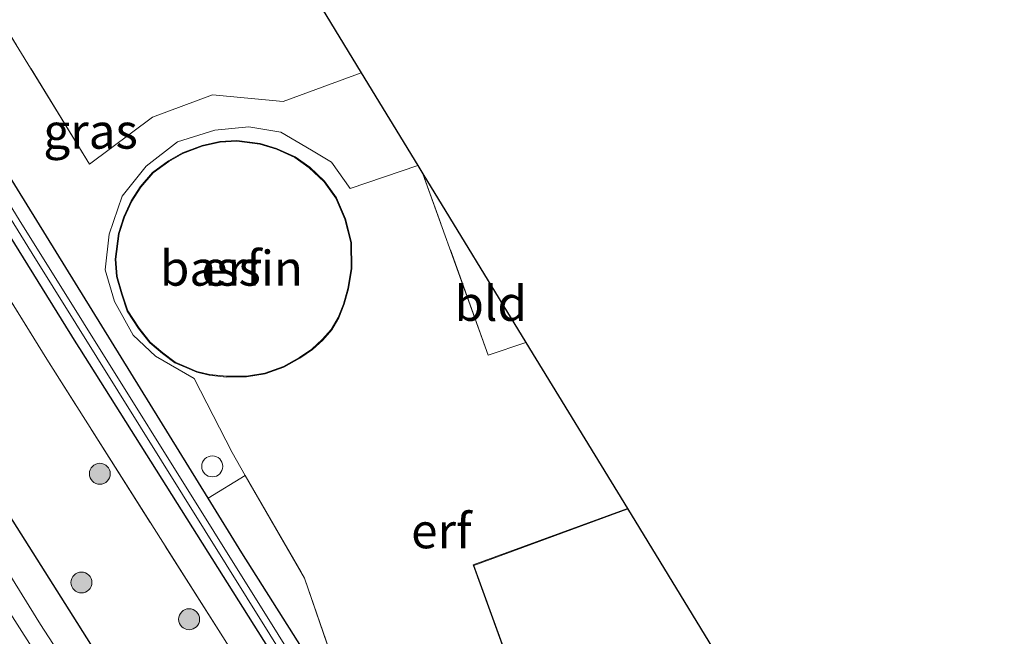
# Model space of a CAD drawing. Units: metres. Extents: x 152434 to 154845, y 393749 to 400001.
# Drawn here: x 153650 to 153720, y 395563 to 395607 of the extents above; entities that cross this region are included whole.
import ezdxf
from ezdxf.enums import TextEntityAlignment as Align

# ---------------------------------------------------------------- set-up
doc = ezdxf.new("R2010")
doc.units = ezdxf.units.M
doc.linetypes.add('IE-TERREINAFSCHEIDING', pattern=[10, 8, -2])
doc.layers.get('0').update_dxf_attribs({"lineweight": 25})
for name, color, linetype, lineweight in [('B-ME-GR-BOMENSTRUIKEN-GV-B6', 93, 'Continuous', 18), ('B-ME-GR-BOOM-S-B1', 93, 'Continuous', 18), ('B-ME-IE-GRASLAND-GV-B6', 93, 'Continuous', 18), ('B-ME-IE-GRONDWERKLIJN-GROND_INGERICHT-GV-B6', 253, 'Continuous', 18), ('B-ME-IE-INRICHTINGSELEMENT-S-B1', 253, 'Continuous', 18), ('B-ME-IE-TERREINAFSCHEIDING-RASTERHEKWERK-L-B1', 8, 'IE-TERREINAFSCHEIDING', 18), ('B-ME-KG-KADASTRAAL-DAKRAND-L-B1', 13, 'Continuous', 18), ('B-ME-OG-BEBOUWING-GV-B6', 173, 'Continuous', 18), ('B-ME-OG-WATER-GV-B6', 153, 'Continuous', 18)]:
    doc.layers.add(name, color=color, linetype=linetype, lineweight=lineweight)
doc.layers.add('B-ME-GW-INSTEEKWATERGANG-L-B1', color=10, linetype='Continuous')
doc.layers.add('B-ME-KG-KADASTRAAL-OPNAMEDTMGRENS-L-B1', color=10, linetype='Continuous')
doc.styles.add('NLCS-ISO', font='NLCS-ISO.TTF')

# ---------------------------------------------------------------- blocks, each defined once
blk = doc.blocks.new('boom')
h = blk.add_hatch(color=256)
edge = h.paths.add_edge_path()
edge.add_arc((0, 0), 0.75, 0, 360)
blk.add_circle((0, 0), 0.75)
blk = doc.blocks.new('dtb')
blk.add_circle((0, 0), 0.75)

msp = doc.modelspace()

# ---------------------------------------------------------------- linework, layer by layer
at = {"layer": 'B-ME-GR-BOMENSTRUIKEN-GV-B6'}
msp.add_polyline3d([(153696.588, 395521.079, 9.887), (153695.976, 395520.641, 9.739), (153684.143, 395539.598, 9.903), (153665.658, 395568.83, 9.96), (153663.247, 395572.737, 9.929), (153665.906, 395574.378, 10.062), (153670.154, 395567.007, 10.062), (153672.592, 395559.923, 10.062), (153680.866, 395546.515, 10.152), (153691.163, 395529.936, 9.859), (153696.588, 395521.079, 9.887)], dxfattribs=at)
at = {"layer": 'B-ME-GW-INSTEEKWATERGANG-L-B1'}
for points in [[(153685.741, 395513.312, 9.549), (153671.366, 395535.532, 9.549), (153658.132, 395557.083, 9.549), (153657.134, 395558.662, 9.549), (153638.426, 395588.243, 9.549), (153623.701, 395611.498, 9.549), (153610.052, 395634.003, 9.549), (153595.206, 395658.634, 9.549), (153581.755, 395679.549, 9.645), (153566.585, 395703.987, 9.727), (153554.22, 395723.388, 9.659), (153538.184, 395749.65, 9.768), (153526.452, 395768.466, 9.836), (153508.864, 395796.889, 9.795), (153493.488, 395824.164, 9.536)], [(153694.107, 395519.303, 9.673), (153688.007, 395529.814, 9.793), (153672.723, 395553.846, 9.972), (153654.066, 395583.458, 9.735), (153653.807, 395583.867, 9.732), (153635.359, 395613.61, 9.699), (153633.176, 395617.128, 9.695), (153614.557, 395646.765, 9.641), (153612.066, 395650.729, 9.634), (153593.271, 395680.253, 9.357), (153592.46, 395681.526, 9.345), (153587.422, 395689.486, 9.345), (153582.422, 395697.204, 9.441), (153582.204, 395697.722, 9.427), (153582.53, 395698.341, 9.427), (153583.093, 395698.765, 9.427), (153583.706, 395699.012, 9.427)], [(153663.247, 395572.737, 9.929), (153645.434, 395601.594, 9.7), (153631.409, 395623.638, 9.645)], [(153695.976, 395520.641, 9.739), (153684.143, 395539.598, 9.903), (153665.658, 395568.83, 9.96), (153663.247, 395572.737, 9.929)]]:
    msp.add_polyline3d(points, dxfattribs=at)
at = {"layer": 'B-ME-IE-GRASLAND-GV-B6'}
for points in [[(153685.741, 395513.312, 9.549), (153683.811, 395511.93, 7.845), (153667.508, 395538.691, 7.845), (153651.245, 395563.712, 7.845), (153633.712, 395592.059, 7.845), (153632.102, 395594.682, 7.845), (153613.792, 395624.51, 7.845), (153597.722, 395650.363, 7.845), (153597.373, 395650.923, 7.844), (153578.855, 395680.622, 7.831), (153578.451, 395681.262, 7.831), (153559.759, 395710.852, 7.831)], [(153562.4372, 395703.6835, 8.295), (153576.3012, 395681.8715, 8.295), (153589.6052, 395660.5435, 8.295), (153602.2682, 395640.1625, 8.295), (153619.1202, 395613.5415, 8.295), (153634.8882, 395588.0305, 8.295), (153641.3224, 395577.0095, 8.3), (153641.3482, 395576.9666, 8.5574), (153647.3777, 395567.1292, 8.6127), (153647.409, 395567.078, 8.293), (153651.905, 395560.096, 8.288), (153651.9329, 395560.0516, 8.56), (153664.334, 395540.278, 8.704), (153675.6457, 395522.0448, 8.6999), (153675.676, 395521.996, 8.413), (153682.6042, 395511.0657, 8.4027), (153680.5422, 395509.5895, 10.4455)], [(153566.585, 395703.987, 9.727), (153581.755, 395679.549, 9.645), (153595.206, 395658.634, 9.549), (153610.052, 395634.003, 9.549), (153623.701, 395611.498, 9.549), (153638.426, 395588.243, 9.549), (153657.134, 395558.662, 9.549), (153658.132, 395557.083, 9.549), (153671.366, 395535.532, 9.549), (153685.741, 395513.312, 9.549)], [(153692.163, 395517.91, 9.756), (153685.741, 395513.312, 9.549), (153671.366, 395535.532, 9.549), (153658.132, 395557.083, 9.549), (153657.134, 395558.662, 9.549), (153638.426, 395588.243, 9.549), (153623.701, 395611.498, 9.549), (153610.052, 395634.003, 9.549), (153595.206, 395658.634, 9.549), (153581.755, 395679.549, 9.645), (153566.585, 395703.987, 9.727)], [(153583.258, 395697.393, 9.045), (153593.774, 395680.594, 9.045), (153610.01, 395654.725, 9.045), (153610.196, 395654.431, 9.045), (153628.894, 395624.844, 9.045), (153628.989, 395624.693, 9.045), (153647.653, 395595.084, 9.045), (153648.011, 395594.509, 9.045), (153650.656, 395590.266, 9.045), (153669.172, 395560.565, 9.045), (153685.315, 395535.015, 9.045), (153694.63, 395519.677, 9.045), (153694.107, 395519.303, 9.673), (153688.007, 395529.814, 9.793), (153672.723, 395553.846, 9.972), (153654.066, 395583.458, 9.735), (153653.807, 395583.867, 9.732), (153635.359, 395613.61, 9.699), (153633.176, 395617.128, 9.695), (153614.557, 395646.765, 9.641), (153612.066, 395650.729, 9.634), (153593.271, 395680.253, 9.357), (153592.46, 395681.526, 9.345), (153587.422, 395689.486, 9.345)], [(153587.422, 395689.486, 9.345), (153592.46, 395681.526, 9.345), (153593.271, 395680.253, 9.357), (153612.066, 395650.729, 9.634), (153614.557, 395646.765, 9.641), (153633.176, 395617.128, 9.695), (153635.359, 395613.61, 9.699), (153653.807, 395583.867, 9.732), (153654.066, 395583.458, 9.735), (153672.723, 395553.846, 9.972), (153688.007, 395529.814, 9.793), (153694.107, 395519.303, 9.673), (153692.163, 395517.91, 9.756), (153679.899, 395537.48, 9.768), (153664.464, 395562.555, 9.727), (153651.704, 395582.694, 9.713), (153636.726, 395606.865, 9.672), (153621.665, 395630.399, 9.645), (153606.417, 395654.569, 9.645), (153592.08, 395677.39, 9.577), (153581.411, 395694.483, 9.59)], [(153581.411, 395694.483, 9.59), (153592.08, 395677.39, 9.577), (153606.417, 395654.569, 9.645), (153621.665, 395630.399, 9.645), (153636.726, 395606.865, 9.672), (153651.704, 395582.694, 9.713), (153664.464, 395562.555, 9.727), (153679.899, 395537.48, 9.768), (153692.163, 395517.91, 9.756)], [(153631.409, 395623.638, 9.645), (153645.434, 395601.594, 9.7), (153663.247, 395572.737, 9.929), (153665.658, 395568.83, 9.96), (153684.143, 395539.598, 9.903), (153695.976, 395520.641, 9.739), (153695.359, 395520.199, 9.045), (153694.575, 395521.434, 9.045), (153691.893, 395525.654, 9.045), (153673.123, 395555.195, 9.045), (153670.913, 395558.735, 9.045), (153668.266, 395562.977, 9.045), (153649.734, 395592.668, 9.045), (153648.331, 395594.877, 9.045), (153645.652, 395599.099, 9.045), (153626.895, 395628.648, 9.045)], [(153674.203, 395603.191, 10.045), (153678.259, 395596.554, 9.985), (153673.41, 395594.902, 10.168), (153672.069, 395596.8, 10.06), (153670.643, 395597.644, 9.883), (153668.444, 395598.941, 10.006), (153666.162, 395599.326, 10.006), (153663.726, 395599.09, 10.006), (153661.051, 395598.251, 10.019), (153658.819, 395596.499, 10.006), (153657.107, 395594.356, 10.03), (153656.164, 395591.635, 10.054), (153655.886, 395589.084, 10.054), (153656.541, 395586.825, 9.96), (153657.887, 395584.414, 9.932), (153659.49, 395582.906, 9.932), (153662.241, 395581.316, 9.924), (153664.958, 395576.023, 10.062), (153665.906, 395574.378, 10.062), (153663.247, 395572.737, 9.929), (153645.434, 395601.594, 9.7), (153631.409, 395623.638, 9.645)], [(153646.864, 395609.496, 9.781), (153654.768, 395596.659, 9.863), (153659.277, 395600.011, 9.809), (153663.569, 395601.627, 9.836), (153668.623, 395601.132, 9.959), (153674.203, 395603.191, 10.045)]]:
    msp.add_polyline3d(points, dxfattribs=at)
at = {"layer": 'B-ME-IE-GRONDWERKLIJN-GROND_INGERICHT-GV-B6'}
for points in [[(153674.203, 395603.191, 10.045), (153668.623, 395601.132, 9.959), (153663.569, 395601.627, 9.836), (153659.277, 395600.011, 9.809), (153654.768, 395596.659, 9.863), (153646.864, 395609.496, 9.781), (153637.091, 395625.287, 9.836), (153648.712, 395628.042, 9.85), (153657.896, 395629.873, 9.788), (153665.013, 395618.229, 9.788), (153671.07, 395608.317, 9.842), (153674.203, 395603.191, 10.045)], [(153672.592, 395559.923, 10.062), (153670.154, 395567.007, 10.062), (153665.906, 395574.378, 10.062), (153664.958, 395576.023, 10.062), (153662.241, 395581.316, 9.924), (153659.49, 395582.906, 9.932), (153657.887, 395584.414, 9.932), (153656.541, 395586.825, 9.96), (153655.886, 395589.084, 10.054), (153656.164, 395591.635, 10.054), (153657.107, 395594.356, 10.03), (153658.819, 395596.499, 10.006), (153661.051, 395598.251, 10.019), (153663.726, 395599.09, 10.006), (153666.162, 395599.326, 10.006), (153668.444, 395598.941, 10.006), (153670.643, 395597.644, 9.883), (153672.069, 395596.8, 10.06), (153673.41, 395594.902, 10.168), (153678.259, 395596.554, 9.985)], [(153660.865, 395582.439, 10.013), (153661.716, 395582.086, 10.013), (153662.435, 395581.755, 10.013), (153663.332, 395581.551, 10.013), (153664.566, 395581.416, 10.013), (153665.994, 395581.439, 10.013), (153667.328, 395581.646, 10.013), (153668.675, 395582.131, 10.013), (153669.822, 395582.761, 10.013), (153670.708, 395583.378, 10.013), (153671.449, 395584.063, 10.013), (153672.105, 395584.785, 10.013), (153672.596, 395585.658, 10.013), (153672.98, 395586.626, 10.013), (153673.298, 395587.74, 10.013), (153673.544, 395589.169, 10.013), (153673.517, 395591.057, 10.013), (153673.077, 395592.744, 10.013), (153672.426, 395594.242, 10.013), (153671.59, 395595.433, 10.013), (153670.522, 395596.438, 10.013), (153669.476, 395597.171, 10.013), (153668.152, 395597.781, 10.013), (153666.967, 395598.144, 10.013), (153665.297, 395598.351, 10.013), (153664.096, 395598.279, 10.013), (153662.816, 395597.996, 10.013), (153661.415, 395597.453, 10.013), (153660.414, 395596.888, 10.013), (153659.27, 395596.067, 10.013), (153658.394, 395595.034, 10.013), (153657.734, 395594.021, 10.013), (153657.209, 395592.874, 10.013), (153656.824, 395591.692, 10.013), (153656.601, 395589.856, 10.013), (153656.687, 395588.609, 10.013), (153657.043, 395587.361, 10.013), (153657.459, 395586.138, 10.013), (153658.262, 395584.885, 10.013), (153659.07, 395583.866, 10.013), (153659.987, 395583.099, 10.013), (153660.865, 395582.439, 10.013)], [(153678.259, 395596.554, 9.985), (153678.624, 395595.958, 10.145), (153683.302, 395582.988, 10.136), (153685.994, 395583.897, 10.142), (153693.263, 395572.003, 10.15), (153682.214, 395567.963, 10.15), (153689.781, 395547.104, 10.15)], [(153685.994, 395583.897, 10.142), (153683.302, 395582.988, 10.136), (153678.624, 395595.958, 10.145), (153685.994, 395583.897, 10.142)]]:
    msp.add_polyline3d(points, dxfattribs=at)
at = {"layer": 'B-ME-IE-TERREINAFSCHEIDING-RASTERHEKWERK-L-B1'}
for points in [[(153692.163, 395517.91, 9.756), (153679.899, 395537.48, 9.768), (153664.464, 395562.555, 9.727), (153651.704, 395582.694, 9.713), (153636.726, 395606.865, 9.672), (153621.665, 395630.399, 9.645), (153606.417, 395654.569, 9.645), (153592.08, 395677.39, 9.577), (153581.411, 395694.483, 9.59), (153568.937, 395714.923, 9.85), (153556.189, 395734.993, 9.85), (153543.995, 395754.21, 9.809), (153531.172, 395774.438, 9.809), (153520.138, 395791.905, 9.809), (153508.597, 395810.588, 9.918), (153498.217, 395827.6, 9.932)], [(153674.203, 395603.191, 10.045), (153668.623, 395601.132, 9.959), (153663.569, 395601.627, 9.836), (153659.277, 395600.011, 9.809), (153654.768, 395596.659, 9.863), (153646.864, 395609.496, 9.781), (153637.091, 395625.287, 9.836)], [(153678.259, 395596.554, 9.985), (153673.41, 395594.902, 10.168), (153672.069, 395596.8, 10.06), (153670.643, 395597.644, 9.883), (153668.444, 395598.941, 10.006), (153666.162, 395599.326, 10.006), (153663.726, 395599.09, 10.006), (153661.051, 395598.251, 10.019), (153658.819, 395596.499, 10.006), (153657.107, 395594.356, 10.03), (153656.164, 395591.635, 10.054), (153655.886, 395589.084, 10.054), (153656.541, 395586.825, 9.96), (153657.887, 395584.414, 9.932), (153659.49, 395582.906, 9.932), (153662.241, 395581.316, 9.924), (153664.958, 395576.023, 10.062), (153665.906, 395574.378, 10.062)], [(153685.994, 395583.897, 10.142), (153683.302, 395582.988, 10.136), (153678.624, 395595.958, 10.145)], [(153665.906, 395574.378, 10.062), (153670.154, 395567.007, 10.062), (153672.592, 395559.923, 10.062), (153680.866, 395546.515, 10.152), (153691.163, 395529.936, 9.859), (153696.588, 395521.079, 9.887)]]:
    msp.add_polyline3d(points, dxfattribs=at)
at = {"layer": 'B-ME-KG-KADASTRAAL-DAKRAND-L-B1'}
for points in [[(153660.89, 395582.482, 13.658), (153660.018, 395583.138, 13.658), (153659.106, 395583.901, 13.658), (153658.303, 395584.914, 13.658), (153657.504, 395586.16, 13.658), (153657.091, 395587.376, 13.658), (153656.737, 395588.617, 13.658), (153656.651, 395589.855, 13.658), (153656.873, 395591.681, 13.658), (153657.256, 395592.855, 13.658), (153657.778, 395593.997, 13.658), (153658.434, 395595.004, 13.658), (153659.304, 395596.03, 13.658), (153660.441, 395596.846, 13.658), (153661.437, 395597.407, 13.658), (153662.831, 395597.948, 13.658), (153664.103, 395598.23, 13.658), (153665.295, 395598.301, 13.658), (153666.957, 395598.095, 13.658), (153668.134, 395597.734, 13.658), (153669.451, 395597.127, 13.658), (153670.49, 395596.399, 13.658), (153671.552, 395595.4, 13.658), (153672.382, 395594.217, 13.658), (153673.03, 395592.728, 13.658), (153673.468, 395591.05, 13.658), (153673.493, 395589.173, 13.658), (153673.249, 395587.751, 13.658), (153672.933, 395586.642, 13.658), (153672.551, 395585.679, 13.658), (153672.065, 395584.815, 13.658), (153671.413, 395584.099, 13.658), (153670.677, 395583.417, 13.658), (153669.795, 395582.803, 13.658), (153668.655, 395582.176, 13.658), (153667.316, 395581.694, 13.658), (153665.989, 395581.489, 13.658), (153664.568, 395581.466, 13.658), (153663.34, 395581.6, 13.658), (153662.451, 395581.802, 13.658), (153661.736, 395582.132, 13.658), (153660.89, 395582.482, 13.658)], [(153705.967, 395551.113, 12.006), (153702.575, 395549.818, 12.006), (153702.067, 395551.224, 12.006), (153701.919, 395551.726, 12.525), (153689.811, 395547.168, 12.525), (153682.278, 395567.934, 12.511), (153693.252, 395571.946, 12.511)]]:
    msp.add_polyline3d(points, dxfattribs=at)
at = {"layer": 'B-ME-KG-KADASTRAAL-OPNAMEDTMGRENS-L-B1'}
msp.add_polyline3d([(153616.392, 395697.787, 9.536), (153628.3, 395678.302, 9.536), (153641.044, 395657.448, 9.617), (153653.555, 395636.977, 9.768), (153657.896, 395629.873, 9.788), (153665.013, 395618.229, 9.788), (153671.07, 395608.317, 9.842), (153674.203, 395603.191, 10.045), (153678.259, 395596.554, 9.985), (153678.624, 395595.958, 10.145), (153685.994, 395583.897, 10.142), (153693.263, 395572.003, 10.15), (153706.044, 395551.089, 10.136), (153706.569, 395550.23, 10.191), (153717.847, 395531.777, 10.191), (153720.239, 395527.863, 10.043)], dxfattribs=at)
at = {"layer": 'B-ME-OG-BEBOUWING-GV-B6'}
msp.add_polyline3d([(153660.865, 395582.439, 10.013), (153659.987, 395583.099, 10.013), (153659.07, 395583.866, 10.013), (153658.262, 395584.885, 10.013), (153657.459, 395586.138, 10.013), (153657.043, 395587.361, 10.013), (153656.687, 395588.609, 10.013), (153656.601, 395589.856, 10.013), (153656.824, 395591.692, 10.013), (153657.209, 395592.874, 10.013), (153657.734, 395594.021, 10.013), (153658.394, 395595.034, 10.013), (153659.27, 395596.067, 10.013), (153660.414, 395596.888, 10.013), (153661.415, 395597.453, 10.013), (153662.816, 395597.996, 10.013), (153664.096, 395598.279, 10.013), (153665.297, 395598.351, 10.013), (153666.967, 395598.144, 10.013), (153668.152, 395597.781, 10.013), (153669.476, 395597.171, 10.013), (153670.522, 395596.438, 10.013), (153671.59, 395595.433, 10.013), (153672.426, 395594.242, 10.013), (153673.077, 395592.744, 10.013), (153673.517, 395591.057, 10.013), (153673.544, 395589.169, 10.013), (153673.298, 395587.74, 10.013), (153672.98, 395586.626, 10.013), (153672.596, 395585.658, 10.013), (153672.105, 395584.785, 10.013), (153671.449, 395584.063, 10.013), (153670.708, 395583.378, 10.013), (153669.822, 395582.761, 10.013), (153668.675, 395582.131, 10.013), (153667.328, 395581.646, 10.013), (153665.994, 395581.439, 10.013), (153664.566, 395581.416, 10.013), (153663.332, 395581.551, 10.013), (153662.435, 395581.755, 10.013), (153661.716, 395582.086, 10.013), (153660.865, 395582.439, 10.013)], dxfattribs=at)
at = {"layer": 'B-ME-OG-WATER-GV-B6'}
for points in [[(153559.759, 395710.852, 7.831), (153578.451, 395681.262, 7.831), (153578.855, 395680.622, 7.831), (153597.373, 395650.923, 7.844), (153597.722, 395650.363, 7.845), (153613.792, 395624.51, 7.845), (153632.102, 395594.682, 7.845), (153633.712, 395592.059, 7.845), (153651.245, 395563.712, 7.845), (153667.508, 395538.691, 7.845), (153683.811, 395511.93, 7.845), (153682.6042, 395511.0657, 8.4027)], [(153682.6042, 395511.0657, 8.4027), (153675.676, 395521.996, 8.413), (153675.744, 395522.068, 8.413), (153664.407, 395540.317, 8.401), (153652.012, 395560.135, 8.288), (153651.905, 395560.096, 8.288), (153647.409, 395567.078, 8.293), (153647.513, 395567.164, 8.293), (153641.413, 395577.067, 8.299), (153641.3224, 395577.0095, 8.3), (153634.8882, 395588.0305, 8.295), (153619.1202, 395613.5415, 8.295), (153602.2682, 395640.1625, 8.295), (153589.6052, 395660.5435, 8.295), (153576.3012, 395681.8715, 8.295), (153562.4372, 395703.6835, 8.295)], [(153584.089, 395697.738, 9.045), (153602.406, 395667.914, 9.045), (153605.022, 395663.653, 9.045), (153605.453, 395662.953, 9.045), (153624.004, 395633.274, 9.045), (153626.654, 395629.034, 9.045), (153626.895, 395628.648, 9.045), (153645.652, 395599.099, 9.045), (153648.331, 395594.877, 9.045), (153649.734, 395592.668, 9.045), (153668.266, 395562.977, 9.045), (153670.913, 395558.735, 9.045), (153673.123, 395555.195, 9.045), (153691.893, 395525.654, 9.045), (153694.575, 395521.434, 9.045), (153695.359, 395520.199, 9.045)], [(153695.359, 395520.199, 9.045), (153694.63, 395519.677, 9.045), (153685.315, 395535.015, 9.045), (153669.172, 395560.565, 9.045), (153650.656, 395590.266, 9.045), (153648.011, 395594.509, 9.045), (153647.653, 395595.084, 9.045), (153628.989, 395624.693, 9.045), (153628.894, 395624.844, 9.045), (153610.196, 395654.431, 9.045), (153610.01, 395654.725, 9.045), (153593.774, 395680.594, 9.045), (153583.258, 395697.393, 9.045)]]:
    msp.add_polyline3d(points, dxfattribs=at)

# ---------------------------------------------------------------- block references
at = {"layer": 'B-ME-GR-BOOM-S-B1', "rotation": 90}
for p in [(153655.498, 395574.492, 10.158), (153654.183, 395566.708, 9.981), (153661.887, 395564.076, 10.19)]:
    msp.add_blockref('boom', p, dxfattribs=at)
at = {"layer": 'B-ME-IE-INRICHTINGSELEMENT-S-B1', "rotation": 90}
msp.add_blockref('dtb', (153663.545, 395575.022, 9.999), dxfattribs=at)

# ---------------------------------------------------------------- texts
at = {"layer": 'B-ME-IE-GRASLAND-GV-B6', "ltscale": 0.2, "style": 'NLCS-ISO'}
msp.add_text('gras', height=2.5, dxfattribs=at).set_placement((153654.834, 395599.012), align=Align.MIDDLE_CENTER)
at = {"layer": 'B-ME-IE-GRONDWERKLIJN-GROND_INGERICHT-GV-B6', "ltscale": 0.2, "style": 'NLCS-ISO'}
for s, p in [('erf', (153664.9186, 395589.2038)), ('bld', (153683.4785, 395586.685)), ('erf', (153679.9413, 395570.4067))]:
    msp.add_text(s, height=2.5, dxfattribs=at).set_placement(p, align=Align.MIDDLE_CENTER)
at = {"layer": 'B-ME-OG-BEBOUWING-GV-B6', "ltscale": 0.2, "style": 'NLCS-ISO'}
msp.add_text('bassin', height=2.5, dxfattribs=at).set_placement((153664.9186, 395589.2038), align=Align.MIDDLE_CENTER)

doc.saveas('drawing.dxf')
